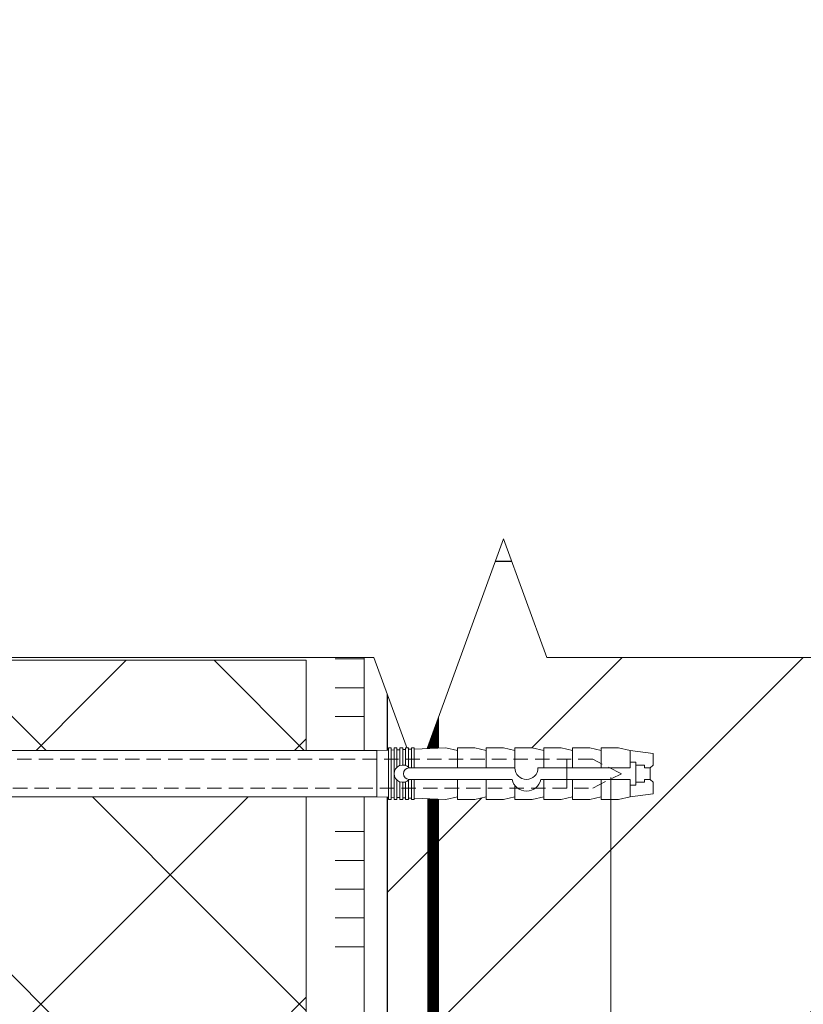
# Model space of a CAD drawing. Units: millimetres. Extents: x -127181 to 43081, y -28550 to 2974.
# Drawn here: x 12831 to 12967, y -26478 to -26307 of the extents above; entities that cross this region are included whole.
import ezdxf
from ezdxf import colors
from ezdxf.entities.mleader import LeaderData, LeaderLine
from ezdxf.math import Vec2, Vec3

# ---------------------------------------------------------------- set-up
doc = ezdxf.new("R2010")
doc.units = ezdxf.units.MM
doc.linetypes.add('HIDDEN', pattern=[0.375, 0.25, -0.125])
doc.linetypes.add('Штриховая', pattern=[6, 2, -2, 2])
doc.layers.get('0').update_dxf_attribs({"lineweight": 30})
for name, color, linetype, lineweight in [('FP-XX-МАРКИ ПОМЕЩЕНИЙ', 250, 'Continuous', 25), ('TN-ГРУНТОВКА', 6, 'Continuous', 15), ('TN-КИРПИЧ', 246, 'Continuous', 30), ('TN-КЛЕЙ', 1, 'Continuous', 15), ('TN-УТЕПЛИТЕЛЬ XPS', 252, 'Continuous', 15), ('ТН_Крепеж', 7, 'Continuous', 15)]:
    doc.layers.add(name, color=color, linetype=linetype, lineweight=lineweight)
doc.layers.add('TN-АННОТАЦИИ', color=7, linetype='Continuous', lineweight=20, true_color=0x000000)
doc.styles.add('TN-Текст', font='isocpeur.ttf')

# ---------------------------------------------------------------- blocks, each defined once
blk = doc.blocks.new('*U201')
at = {"layer": 'TN-КИРПИЧ', "lineweight": 13}
h = blk.add_hatch(dxfattribs=at)
h.set_pattern_fill('ANSI32', color=256, scale=7)
h.set_pattern_definition([(45, (-179.9999999999999, 545.0728857798608), (-47.14634463561305, 47.14634463561306), []), (45, (-148.5690899999999, 545.0728857798608), (-47.14634463561305, 47.14634463561306), [])])
h.paths.add_polyline_path([(-180, 0), (200, 0), (200, 1245.072885779861), (-180, 1245.072885779861)])
at = {"layer": 'TN-КИРПИЧ'}
blk.add_lwpolyline([(-180, 0), (200, 0), (200, 1245.072885779861), (-180, 1245.072885779861)], close=True, dxfattribs=at)
blk = doc.blocks.new('*U363')
at = {"lineweight": 9, "transparency": 33554559}
h = blk.add_hatch(dxfattribs=at)
h.set_pattern_fill('ANSI37', color=256, scale=10)
h.set_pattern_definition([(45, (-480.2058400268704, 6.951840883644065), (-22.45064030267288, 22.45064030267288), []), (135, (-480.2058400268704, 6.951840883644065), (-22.45064030267288, -22.45064030267288), [])])
h.paths.add_polyline_path([(519.7941599731223, 106.9518408836441), (-7.255309730877803e-12, 106.9519200828345), (0, 4), (519.7941599731296, 3.999920800809569)])
at = {"lineweight": 20}
blk.add_lwpolyline([(519.7941599731223, 106.9518408836441), (-7.255309730877803e-12, 106.9519200828345), (0, 4), (519.7941599731296, 3.999920800809569)], close=True, dxfattribs=at)
blk = doc.blocks.new('*U217')
at = {"color": 1, "ltscale": 100}
for points in [[(10, 0), (10, 5.000000000000001)], [(15, 0), (15, 5)], [(20, 3.944304526105059e-31), (20, 5)], [(25, 3.944304526105059e-31), (25, 5)], [(30, 0), (30, 5)], [(50, 6.531449595452577e-16), (50, 5.000000000000002)], [(55, 6.531449595452577e-16), (55, 5.000000000000001)], [(60, 6.531449595452581e-16), (60, 5.000000000000001)], [(65, 6.531449595452581e-16), (65, 5.000000000000001)], [(70, 6.531449595452577e-16), (70, 5.000000000000001)], [(90, 1.306289919090516e-15), (90, 5.000000000000002)], [(95, 1.306289919090516e-15), (95, 5.000000000000001)], [(100, 1.306289919090516e-15), (100, 5.000000000000001)], [(105, 1.306289919090516e-15), (105, 5.000000000000001)], [(110, 1.306289919090516e-15), (110, 5.000000000000001)], [(516.0000000003057, 5.97627637984411e-15), (0, -2.449293598294707e-15)]]:
    blk.add_lwpolyline(points, dxfattribs=at)
blk = doc.blocks.new('*U187')
at = {"lineweight": 0}
blk.add_wipeout([(66.81546277430915, -670.2048155648063), (-1686.379846035503, -670.2048155649645), (-1761.37984603546, -464.1440091056811), (-1911.3798460354594, -876.265622021916), (-1986.3798460354597, -670.2048155649645), (-3522.7827836973324, -670.204815566136), (-3597.782783697333, -464.14400910685436), (-3747.782783697294, -876.2656220230892), (-3822.782783697334, -670.204815566136), (-5630.704727569468, -670.2048155649827), (-5630.704727568888, -2.7284841053187847e-11), (-3822.782783697717, -1.7280399333685637e-11), (-3747.78278369735, -206.06080645805196), (-3597.7827836972942, 206.06080645810016), (-3522.782783697682, -1.7280399333685637e-11), (-1986.3798460355029, -8.185452315956354e-12), (-1911.3798460354406, -206.06080645705333), (-1761.3798460355033, 206.0608064592716), (-1686.3798460354592, -8.185452315956354e-12), (66.81546277430962, 9.094947017729282e-13)], dxfattribs=at).dxf.layer = 'FP-XX-МАРКИ ПОМЕЩЕНИЙ'
at = {"linetype": 'Continuous'}
blk.add_lwpolyline([(-5709.16262973279, -2.648416661124601e-11), (-3822.782783697715, -1.765600877810908e-11), (-3822.782783697291, -1.181809227047457e-09), (-3747.782783697308, -206.0608064580532), (-3597.782783697292, 206.0608064580998), (-3522.782783697291, -1.181812659760693e-09), (-3522.782783697715, -1.765944149134454e-11), (-1986.379846035503, -8.82701359539176e-12), (-1911.379846035484, -206.0608064570531), (-1761.379846035503, 206.0608064592728), (-1686.379846035503, -8.830446308627614e-12), (200.0000000000001, -2.288475490443975e-15)], dxfattribs=at)
blk = doc.blocks.new('Фасадный держатель_низ')
at = {"layer": 'ТН_Крепеж', "ltscale": 100}
for points in [[(-17.600000000004, -1.600000000002183), (-17.600000000004, -0.4000000000014552), (-11.20000000000255, -0.4000000000014552, -1), (-9.600000000002183, -0.4000000000014552), (-2.247213595499943, -0.4000000000050932, 0.9999999999982209), (-2.247213595498124, 0.3999999999978172), (-9.40000000000191, 0.3999999999941792, 0.8104418365837393), (-11.40000000000191, 0.3999999999978172), (-17.600000000004, 0.3999999999978172), (-17.600000000004, 1.599999999998545), (-19.20000000000437, 1.399999999997817), (-19.20000000000437, 0.5999999999985448), (-19.00000000000455, 0.3999999999978172), (-19.00000000000455, -0.4000000000014552), (-19.20000000000437, -0.6000000000021828), (-19.20000000000437, -1.400000000001455), (-17.600000000004, -1.600000000002183)], [(-2.247213595500853, -0.4000000000087311, 2.618033988731078), (-2.247213595501307, 0.4000000000014552, 2.23606797751488)]]:
    blk.add_lwpolyline(points, format="xyb", dxfattribs=at)
for points in [[(-15.60000000000355, 0.3999999999978172), (-15.60000000000355, 1.799999999995634), (-16.80000000000382, 1.799999999995634), (-17.600000000004, 1.599999999998545)], [(-13.60000000000309, 0.3999999999978172), (-13.60000000000309, 1.799999999995634), (-14.80000000000337, 1.799999999995634), (-15.60000000000355, 1.599999999998545)], [(-11.60000000000264, 0.3999999999978172), (-11.60000000000264, 1.799999999995634), (-12.80000000000291, 1.799999999995634), (-13.60000000000309, 1.599999999998545)], [(-9.600000000002638, 0.8245345387986163), (-9.600000000002638, 1.799999999995634), (-10.80000000000291, 1.799999999995634), (-11.60000000000309, 1.599999999998545)], [(-7.600000000001728, 0.3999999999941792), (-7.600000000001728, 1.799999999991996), (-8.800000000002001, 1.799999999991996), (-9.600000000002183, 1.599999999994907)], [(-5.600000000001273, 0.3999999999978172), (-5.600000000001273, 1.799999999995634), (-6.800000000001546, 1.799999999995634), (-7.600000000001728, 1.599999999998545)], [(-2.600000000000364, 1.708333333328483), (-4.800000000001091, 1.799999999995634), (-5.600000000001273, 1.599999999998545)], [(-2.400000000000546, 0.3999999999978172), (-2.400000000000546, 1.799999999995634), (-2.600000000000364, 1.799999999995634), (-2.600000000000364, 0.3999999999978172)], [(-2.199999999999818, 1.691666666662059), (-2.400000000000546, 1.69999999999709)], [(-2, 0.5656854249500611), (-2, 1.799999999995634), (-2.199999999999818, 1.799999999995634), (-2.199999999999818, 0.4472135955002159)], [(-1.800000000000182, 1.674999999995634), (-2.000000000000455, 1.683333333330665)], [(-1.600000000000364, 0.5656854249500611), (-1.600000000000364, 1.799999999995634), (-1.800000000000182, 1.799999999995634), (-1.800000000000182, 0.5999999999985448)], [(-1.400000000000546, 1.658333333332848), (-1.600000000000364, 1.666666666664241)], [(-1.399999999999636, -0.4472135955074918), (-1.399999999999636, -1.80000000000291), (-1.199999999999818, -1.80000000000291), (-1.199999999999818, 1.799999999995634), (-1.399999999999636, 1.799999999995634), (-1.399999999999636, 0.4472135955002159)], [(-1, 1.641666666662786), (-1.200000000000273, 1.649999999997817)], [(-0.8000000000001819, -1.633333333338669), (0, -1.600000000002183), (0, 1.599999999998545), (-0.8000000000001819, 1.633333333331393)], [(-17.600000000004, 0.7999999999956344), (-18.00000000000409, 0.7999999999956344), (-18.00000000000455, -0.8000000000029104), (-17.600000000004, -0.8000000000029104)], [(-18.00000000000409, 0.5999999999985448), (-18.600000000004, 0.5999999999985448), (-18.600000000004, 0.3999999999978172), (-19.00000000000455, 0.3999999999978172)], [(-18.00000000000455, -0.6000000000021828), (-18.600000000004, -0.6000000000021828), (-18.600000000004, -0.4000000000014552), (-19.00000000000455, -0.4000000000014552)], [(-15.60000000000355, -0.3999999999978172), (-15.60000000000355, -1.799999999995634), (-16.80000000000382, -1.799999999995634), (-17.600000000004, -1.599999999998545)], [(-13.60000000000309, -0.3999999999978172), (-13.60000000000309, -1.799999999995634), (-14.80000000000337, -1.799999999995634), (-15.60000000000355, -1.599999999998545)], [(-11.60000000000264, -0.3999999999978172), (-11.60000000000264, -1.799999999995634), (-12.80000000000291, -1.799999999995634), (-13.60000000000309, -1.599999999998545)], [(-9.600000000002638, -0.3999999999978172), (-9.600000000002638, -1.799999999995634), (-10.80000000000291, -1.799999999995634), (-11.60000000000309, -1.599999999998545)], [(-7.600000000001728, -0.3999999999941792), (-7.600000000001728, -1.799999999991996), (-8.800000000002001, -1.799999999991996), (-9.600000000002183, -1.599999999994907)], [(-5.600000000001273, -0.3999999999978172), (-5.600000000001273, -1.799999999995634), (-6.800000000001546, -1.799999999995634), (-7.600000000001728, -1.599999999998545)], [(-2.600000000000364, -0.4000000000050932), (-2.600000000000364, -1.80000000000291), (-2.400000000000546, -1.80000000000291), (-2.400000000000546, -0.4000000000050932)], [(-2.199999999999818, -0.4472135955074918), (-2.199999999999818, -1.80000000000291), (-2, -1.80000000000291), (-2, -0.5656854249573371)], [(-1.800000000000182, -0.6000000000058208), (-1.800000000000182, -1.80000000000291), (-1.600000000000364, -1.80000000000291), (-1.600000000000364, -0.5656854249573371)], [(-2.600000000000364, -1.708333333335759), (-4.800000000001091, -1.80000000000291), (-5.600000000001273, -1.600000000005821)], [(-2.199999999999818, -1.691666666669335), (-2.400000000000546, -1.700000000004366)], [(-1.800000000000182, -1.67500000000291), (-2.000000000000455, -1.683333333337941)], [(-1.399999999999636, -1.658333333336486), (-1.600000000000364, -1.666666666671517)], [(-1, -1.641666666670062), (-1.200000000000273, -1.650000000005093)]]:
    blk.add_lwpolyline(points, dxfattribs=at)
blk.add_lwpolyline([(-0.8000000000001819, 1.799999999995634), (-1, 1.799999999995634), (-1, -1.80000000000291), (-0.8000000000001819, -1.80000000000291)], close=True, dxfattribs=at)
at = {"layer": 'ТН_Крепеж', "linetype": 'HIDDEN', "ltscale": 10}
blk.add_lwpolyline([(-13.19999999999982, 0.999999999996362), (-13.19999999999982, -1.000000000003638)], dxfattribs=at)
blk = doc.blocks.new('Фасадный держатель_верх')
at = {"layer": 'ТН_Крепеж', "ltscale": 100}
for points in [[(9.400000000002365, 12.00000000000364), (10.20000000000255, 12.00000000000364), (10.20000000000255, -12.00000000000364), (9.400000000002365, -12.00000000000364)], [(0.2000000000002728, 1.799999999999272), (0, 1.799999999999272), (0, -1.799999999999272), (0.2000000000002728, -1.799999999999272)], [(0.6000000000003638, 1.799999999999272), (0.4000000000005457, 1.799999999999272), (0.4000000000005457, -1.799999999999272), (0.6000000000003638, -1.799999999999272)], [(1.000000000000455, 1.799999999999272), (0.8000000000001819, 1.799999999999272), (0.8000000000001819, -1.799999999999272), (1.000000000000455, -1.799999999999272)]]:
    blk.add_lwpolyline(points, close=True, dxfattribs=at)
for points in [[(9.400000000002365, 3.200000000000728), (5.000000000001364, 3.200000000000728), (3.000000000000909, 1.600000000002183), (3.000000000000909, -1.599999999998545), (5.000000000001364, -3.200000000000728), (9.400000000002365, -3.200000000000728)], [(9.400000000002365, 2.799999999999272), (5.000000000001364, 2.799999999999272), (3.000000000000909, 1.600000000002183)], [(5.000000000001364, 2.799999999999272), (5.000000000001364, 0.2000000000007276)], [(0.4000000000005457, 1.600000000002183), (0.2000000000002728, 1.600000000002183)], [(0.8000000000001819, 1.600000000002183), (0.6000000000003638, 1.600000000002183)], [(3.000000000000909, 1.600000000002183), (1.000000000000455, 1.600000000002183)], [(9.400000000002365, -0.2000000000007276), (5.000000000001364, -0.2000000000007276), (3.000000000000909, 3.637978807091713e-12), (5.000000000001364, 0.2000000000007276), (9.400000000002365, 0.1999999999970896)], [(5.000000000001364, -0.2000000000007276), (5.000000000001364, -2.799999999999272)], [(0.4000000000005457, -1.599999999998545), (0.2000000000002728, -1.599999999998545)], [(0.8000000000001819, -1.599999999998545), (0.6000000000003638, -1.599999999998545)], [(3.000000000000909, -1.599999999998545), (1.000000000000455, -1.599999999998545)], [(9.400000000002365, -2.799999999999272), (5.000000000001364, -2.799999999999272), (3.000000000000909, -1.599999999998545)]]:
    blk.add_lwpolyline(points, dxfattribs=at)
blk = doc.blocks.new('*U47')
at = {"color": 1, "lineweight": 0}
blk.add_wipeout([(2.0000000000018083, -29.00000000002359), (1.3677374075339262e-12, -29.00000000002359), (1.3687245071952362e-12, -7.000000000016314), (-11.000000000001146, -7.000000000016314), (-16.000000000004544, -3.0000000000199805), (-21.00000000000342, -3.0000000000199805), (-21.00000000000342, -3.500000000012733), (-21.500000000004118, -3.500000000012733), (-21.500000000004118, -3.0000000000199805), (-22.000000000003663, -3.0000000000199805), (-22.000000000003663, -3.500000000012733), (-22.500000000003173, -3.500000000012733), (-22.500000000003173, -3.0000000000199805), (-23.000000000003876, -3.0000000000199805), (-23.000000000003876, -3.500000000012733), (-23.500000000004544, -3.500000000012733), (-23.500000000004544, -3.000000000014552), (-109.21458641874268, -3.0000000000118234), (-111.21458641900507, -3.0833333333548296), (-111.21458641900507, -3.5000000000154046), (-111.7145864190046, -3.5000000000154046), (-111.7145864190046, -3.1041666666833407), (-112.21458641900415, -3.125000000020833), (-112.21458641900415, -3.5000000000154046), (-112.71458641900368, -3.5000000000154046), (-112.71456084371232, -3.146447140406025), (-113.2145864190055, -3.1666666666869503), (-113.2145864190055, -3.5000000000154046), (-113.71458641900507, -3.5000000000154046), (-113.71458641900507, -3.1875000000154614), (-114.21458641900459, -3.208333333352954), (-114.21458641900459, -3.5000000000154046), (-114.71458641900415, -3.5000000000154046), (-114.71458641900415, -3.2291666666814933), (-115.21458641900601, -3.250000000019071), (-115.21458641900601, -3.5000000000154046), (-115.7145864190055, -3.5000000000154046), (-115.7145864190055, -3.2708333333475537), (-121.21458641900732, -3.5000000000154046), (-123.2145864190078, -3.0000000000227374), (-123.2145864190078, -3.5000000000154046), (-126.21458641900847, -3.5000000000154046), (-128.21458641900892, -3.0000000000227374), (-128.21458641900892, -3.5000000000063665), (-131.21458641900958, -3.5000000000063665), (-133.21458641901117, -3.00000000001333), (-133.21458641901117, -3.5000000000154046), (-136.21458641901188, -3.5000000000154046), (-138.21458641901117, -3.000000000022993), (-138.21458641901117, -3.5000000000154046), (-141.21458641901188, -3.5000000000154046), (-143.2145864190123, -3.0000000000227374), (-143.2145864190123, -3.5000000000154046), (-146.21458641901302, -3.5000000000154046), (-148.21458641901344, -3.0000000000227374), (-148.21458641901344, -3.5000000000154046), (-151.21458641901415, -3.5000000000154046), (-153.2145864190146, -3.0000000000227374), (-157.21458641901546, -2.5000000000208615), (-157.21458641901546, -0.500000000022709), (-156.714586419016, -2.0889956431346945e-11), (-156.714586419016, 1.9999999999773195), (-157.21458641901546, 2.49999999997911), (-157.21458641901546, 4.499999999977291), (-153.2145864190146, 4.99999999997911), (-151.21458641901415, 5.499999999962739), (-148.21458641901344, 5.499999999962739), (-148.21458641901344, 4.999999999970015), (-146.21458641901302, 5.499999999962739), (-143.2145864190123, 5.499999999962739), (-143.2145864190123, 4.999999999970015), (-141.21458641901188, 5.499999999962739), (-138.21458641901117, 5.499999999962739), (-138.21458641901236, 4.999999999970015), (-136.21458641901188, 5.499999999962739), (-133.21458641901117, 5.499999999962739), (-133.21458641901117, 4.999999999960636), (-131.21458641900958, 5.499999999953644), (-128.21458641900892, 5.499999999953644), (-128.21458641900892, 4.999999999970015), (-126.21458641900847, 5.499999999962739), (-123.2145864190078, 5.499999999962739), (-123.2145864190078, 4.999999999988233), (-121.21458641900732, 5.4999999999809575), (-115.7145864190055, 5.270833333313078), (-115.71458641900553, 5.4999999999809575), (-115.21458641900601, 5.4999999999809575), (-115.21458641900601, 5.249999999984567), (-114.71458641900415, 5.229166666646989), (-114.71458641900415, 5.4999999999809575), (-114.21458641900459, 5.4999999999809575), (-114.21458641900459, 5.20833333331845), (-113.71458641900507, 5.187499999980901), (-113.71458641900507, 5.4999999999809575), (-113.2145864190055, 5.4999999999809575), (-113.2145864190055, 5.166666666652475), (-112.71458641900368, 5.145833333314869), (-112.71458641900368, 5.4999999999809575), (-112.21458641900415, 5.4999999999809575), (-112.21458641900527, 5.124999999986358), (-111.7145864190046, 5.104166666648808), (-111.7145864190046, 5.4999999999809575), (-111.21458641900507, 5.4999999999809575), (-111.21458641900507, 5.083333333320326), (-109.2145864190046, 4.999999999988233), (-23.500000000004544, 4.9999999999854765), (-23.500000000004544, 5.4999999999836575), (-23.000000000003876, 5.4999999999836575), (-23.000000000003876, 4.999999999981867), (-22.500000000003173, 4.999999999981867), (-22.500000000003173, 5.4999999999836575), (-22.000000000003663, 5.4999999999836575), (-22.000000000003663, 4.999999999981867), (-21.500000000004118, 4.999999999981867), (-21.500000000004118, 5.4999999999836575), (-21.00000000000342, 5.4999999999836575), (-21.00000000000342, 4.999999999981867), (-16.000000000010683, 4.999999999981867), (-11.000000000001146, 8.999999999987324), (1.3694423978580074e-12, 8.999999999987324), (1.3704294975193174e-12, 30.9999999999946), (2.000000000001811, 30.9999999999946)], dxfattribs=at)
at = {"color": 7, "linetype": 'HIDDEN', "ltscale": 10}
blk.add_lwpolyline([(-2.500000000004547, 0.9999999999854481), (-3.000000000004547, -5.000000000014552), (-5.500000000004547, -5.000000000014553, 1), (-6.500000000004547, -5.000000000014552), (-12.62500000000455, -5.000000000014551), (-16.00000000000455, -3.000000000014551), (-16.00000000000455, -1.500000000014551), (-146.7145864190118, -1.500000000011819), (-151.7145864190118, 0.9999999999881813), (-146.7145864190118, 3.499999999988173), (-16.00000000000455, 3.499999999985449), (-16.00000000000455, 4.999999999985449), (-12.62500000000455, 6.999999999985449), (-6.500000000004547, 6.999999999985447, 1), (-5.500000000004547, 6.999999999985447), (-3.000000000004547, 6.999999999985447), (-2.500000000004547, 0.9999999999854481)], format="xyb", dxfattribs=at)
at = {"color": 7, "ltscale": 100}
for points in [[(-23.50000000000455, 4.999999999985449), (-109.2145864190045, 4.999999999988169)], [(-23.50000000000455, -3.000000000014552), (-109.2145864190045, -3.000000000011831)]]:
    blk.add_lwpolyline(points, dxfattribs=at)
at = {"color": 7, "xscale": -2.5, "yscale": 2.5, "zscale": 2.5, "rotation": 180}
for name, p in [('Фасадный держатель_верх', (-23.50000000000455, 0.9999999999854495)), ('Фасадный держатель_низ', (-109.2145864190045, 0.9999999999736172))]:
    blk.add_blockref(name, p, dxfattribs=at)
blk = doc.blocks.new('_DotSmall')
at = {"color": 0, "linetype": 'ByBlock', "const_width": 0.5}
blk.add_lwpolyline([(-0.0625, 0, 1), (0.0625, 0, 1)], format="xyb", close=True, dxfattribs=at)

msp = doc.modelspace()

# ---------------------------------------------------------------- linework, layer by layer
at = {"layer": 'TN-ГРУНТОВКА', "linetype": 'Штриховая', "ltscale": 0.5}
msp.add_lwpolyline([(12902.976537624, -27001.16901998976, 2, 2, 0), (12902.976537624, -26401.16901998977, 2, 2, 0)], format="xyseb", dxfattribs=at)

# ---------------------------------------------------------------- block references
at = {"rotation": 180}
msp.add_blockref('*U201', (13094.97631977555, -26401.16901999233), dxfattribs=at)
at = {"layer": 'TN-КЛЕЙ', "ltscale": 100, "xscale": -1, "rotation": 90}
msp.add_blockref('*U217', (12890.97631977555, -26358.07658556473), dxfattribs=at)
at = {"layer": 'TN-УТЕПЛИТЕЛЬ XPS', "ltscale": 100, "rotation": 90.00000000000001}
msp.add_blockref('*U363', (12884.92823985838, -26938.09887544636), dxfattribs=at)

# ---------------------------------------------------------------- next in the draw order: block references
at = {"layer": 'TN-АННОТАЦИИ', "xscale": 0.1, "yscale": 0.1, "zscale": 0.1, "rotation": 180}
msp.add_blockref('*U187', (12724.06005680227, -26417.80471817711), dxfattribs=at)

# ---------------------------------------------------------------- next in the draw order: block references
at = {"layer": 'ТН_Крепеж', "ltscale": 100, "xscale": -1}
msp.add_blockref('*U47', (12783.97631977554, -26439.01191113241), dxfattribs=at)

# ---------------------------------------------------------------- next in the draw order: leaders
at = {"layer": 'TN-АННОТАЦИИ'}
ml = msp.add_multileader_mtext('Standard', dxfattribs=at)
ml.set_content('Краска фасадная силиконовая ТЕХНОНИКОЛЬ 901', color=256, style='TN-Текст')
ml.set_leader_properties(color=256, linetype='ByLayer', lineweight=-1)
ml.set_arrow_properties(name='DOTSMALL')
ml.build(insert=Vec2(0, 0))
ml.multileader.update_dxf_attribs({"text_left_attachment_type": 6, "text_right_attachment_type": 6, "dogleg_length": 100, "arrow_head_size": 50, "scale": 10})
ctx = ml.context
ctx.base_point, ctx.scale, ctx.char_height, ctx.arrow_head_size, ctx.landing_gap_size, ctx.plane_origin = Vec3(12343.13008054742, -26025.11283021051), 10, 25, 50, 0, Vec3(10232.42306030132, -27131.09934415592)
ctx.left_attachment, ctx.right_attachment, ctx.text_align_type = 6, 6, 1
notes = []
notes.append((ctx, [(1, (1, 1, 0), (12334.95076145296, -26025.11283021051), (1, 0), 8.179319094457314, [(0, [(12724.09106006147, -26641.16902041708), (12335.01594434346, -26641.16902041708)], 0, [])])]))
ctx.mtext.insert, ctx.mtext.alignment, ctx.mtext.line_spacing_style, ctx.mtext.flow_direction = Vec3(12730.63008054742, -25992.61283021051), 2, 2, 5
ml = msp.add_multileader_mtext('Standard', dxfattribs=at)
ml.set_content('Декоративная минеральная штукатурка ТЕХНОНИКОЛЬ 302', color=256, style='TN-Текст')
ml.set_leader_properties(color=256, linetype='ByLayer', lineweight=-1)
ml.set_arrow_properties(name='DOTSMALL')
ml.build(insert=Vec2(0, 0))
ml.multileader.update_dxf_attribs({"text_left_attachment_type": 6, "text_right_attachment_type": 6, "dogleg_length": 100, "arrow_head_size": 50, "scale": 10})
ctx = ml.context
ctx.base_point, ctx.scale, ctx.char_height, ctx.arrow_head_size, ctx.landing_gap_size, ctx.plane_origin = Vec3(12343.13256426719, -26065.11283021051), 10, 25, 50, 0, Vec3(10232.42554402109, -27171.09934415592)
ctx.left_attachment, ctx.right_attachment, ctx.text_align_type = 6, 6, 1
notes.append((ctx, [(1, (1, 1, 0), (12334.95324517274, -26065.11283021051), (1, 0), 8.179319094457314, [(0, [(12739.63913563579, -26641.16902043858), (12335.01594434347, -26641.16902043858)], 0, [])])]))
ctx.mtext.insert, ctx.mtext.alignment, ctx.mtext.line_spacing_style, ctx.mtext.flow_direction = Vec3(12816.88256426719, -26032.61283021051), 2, 2, 5
ml = msp.add_multileader_mtext('Standard', dxfattribs=at)
ml.set_content('Грунтовка фасадная универсальная ТЕХНОНИКОЛЬ 010', color=256, style='TN-Текст')
ml.set_leader_properties(color=256, linetype='ByLayer', lineweight=-1)
ml.set_arrow_properties(name='DOTSMALL')
ml.build(insert=Vec2(0, 0))
ml.multileader.update_dxf_attribs({"text_left_attachment_type": 6, "text_right_attachment_type": 6, "dogleg_length": 100, "arrow_head_size": 50, "scale": 10})
ctx = ml.context
ctx.base_point, ctx.scale, ctx.char_height, ctx.arrow_head_size, ctx.landing_gap_size, ctx.plane_origin = Vec3(12343.13504798696, -26105.11283021051), 10, 25, 50, 0, Vec3(10232.42802774086, -27211.09934415592)
ctx.left_attachment, ctx.right_attachment, ctx.text_align_type = 6, 6, 1
notes.append((ctx, [(1, (1, 1, 0), (12334.95572889251, -26105.11283021051), (1, 0), 8.179319094457314, [(0, [(12751.908434342, -26641.16902043858), (12335.01594434347, -26641.16902043858)], 0, [])])]))
ctx.mtext.insert, ctx.mtext.alignment, ctx.mtext.line_spacing_style, ctx.mtext.flow_direction = Vec3(12776.88504798696, -26072.61283021051), 2, 2, 5
ml = msp.add_multileader_mtext('Standard', dxfattribs=at)
ml.set_content('Сетка фасадная ТЕХНОНИКОЛЬ 2000', color=256, style='TN-Текст')
ml.set_leader_properties(color=256, linetype='ByLayer', lineweight=-1)
ml.set_arrow_properties(name='DOTSMALL')
ml.build(insert=Vec2(0, 0))
ml.multileader.update_dxf_attribs({"text_left_attachment_type": 6, "text_right_attachment_type": 6, "dogleg_length": 100, "arrow_head_size": 50, "scale": 10})
ctx = ml.context
ctx.base_point, ctx.scale, ctx.char_height, ctx.arrow_head_size, ctx.landing_gap_size, ctx.plane_origin = Vec3(12343.13753170674, -26145.11283021051), 10, 25, 50, 0, Vec3(10232.43051146064, -27251.09934415592)
ctx.left_attachment, ctx.right_attachment, ctx.text_align_type = 6, 6, 1
notes.append((ctx, [(1, (1, 1, 0), (12334.95821261228, -26145.11283021051), (1, 0), 8.179319094457314, [(0, [(12757.97631977555, -26641.16902043859), (12335.01594434347, -26641.16902043858)], 0, [])])]))
ctx.mtext.insert, ctx.mtext.alignment, ctx.mtext.line_spacing_style, ctx.mtext.flow_direction = Vec3(12630.63753170674, -26112.61283021051), 2, 2, 5
ml = msp.add_multileader_mtext('Standard', dxfattribs=at)
ml.set_content('Штукатурно-клеевая смесь ТЕХНОНИКОЛЬ 220 для плит из XPS', color=256, style='TN-Текст')
ml.set_leader_properties(color=256, linetype='ByLayer', lineweight=-1)
ml.set_arrow_properties(name='DOTSMALL')
ml.build(insert=Vec2(0, 0))
ml.multileader.update_dxf_attribs({"text_left_attachment_type": 6, "text_right_attachment_type": 6, "dogleg_length": 100, "arrow_head_size": 50, "scale": 10})
ctx = ml.context
ctx.base_point, ctx.scale, ctx.char_height, ctx.arrow_head_size, ctx.landing_gap_size, ctx.plane_origin = Vec3(12343.13753170674, -26185.11283021051), 10, 25, 50, 0, Vec3(10232.43051146064, -27291.09934415592)
ctx.left_attachment, ctx.right_attachment, ctx.text_align_type = 6, 6, 1
notes.append((ctx, [(1, (1, 1, 0), (12334.95821261228, -26185.11283021051), (1, 0), 8.179319094457314, [(0, [(12768.38551841969, -26641.16902043571), (12334.95821113824, -26641.16902043571)], 0, [])])]))
ctx.mtext.insert, ctx.mtext.alignment, ctx.mtext.line_spacing_style, ctx.mtext.flow_direction = Vec3(12852.51253170674, -26152.61283021051), 2, 2, 5
ml = msp.add_multileader_mtext('Standard', dxfattribs=at)
ml.set_content('XPS ТЕХНОНИКОЛЬ CARBON ECO FAS', color=256, style='TN-Текст')
ml.set_leader_properties(color=256, linetype='ByLayer', lineweight=-1)
ml.set_arrow_properties(name='DOTSMALL')
ml.build(insert=Vec2(0, 0))
ml.multileader.update_dxf_attribs({"text_left_attachment_type": 6, "text_right_attachment_type": 6, "dogleg_length": 100, "arrow_head_size": 50, "scale": 10})
ctx = ml.context
ctx.base_point, ctx.scale, ctx.char_height, ctx.arrow_head_size, ctx.landing_gap_size, ctx.plane_origin = Vec3(12343.13753170674, -26225.11283021051), 10, 25, 50, 0, Vec3(10232.43051146064, -27331.09934415592)
ctx.left_attachment, ctx.right_attachment, ctx.text_align_type = 6, 6, 1
notes.append((ctx, [(1, (1, 1, 0), (12334.95821261228, -26225.11283021051), (1, 0), 8.179319094457314, [(0, [(12828.91452784809, -26641.16902043571), (12335.01594434346, -26641.16902042073)], 0, [])])]))
ctx.mtext.insert, ctx.mtext.alignment, ctx.mtext.line_spacing_style, ctx.mtext.flow_direction = Vec3(12629.38753170674, -26195.11283021051), 2, 2, 5
ml = msp.add_multileader_mtext('Standard', dxfattribs=at)
ml.set_content('Штукатурно-клеевая смесь ТЕХНОНИКОЛЬ 220 для плит из XPS', color=256, style='TN-Текст')
ml.set_leader_properties(color=256, linetype='ByLayer', lineweight=-1)
ml.set_arrow_properties(name='DOTSMALL')
ml.build(insert=Vec2(0, 0))
ml.multileader.update_dxf_attribs({"text_left_attachment_type": 6, "text_right_attachment_type": 6, "dogleg_length": 100, "arrow_head_size": 50, "scale": 10})
ctx = ml.context
ctx.base_point, ctx.scale, ctx.char_height, ctx.arrow_head_size, ctx.landing_gap_size, ctx.plane_origin = Vec3(12343.13753170674, -26265.11283021051), 10, 25, 50, 0, Vec3(10232.43051146064, -27371.09934415592)
ctx.left_attachment, ctx.right_attachment, ctx.text_align_type = 6, 6, 1
notes.append((ctx, [(1, (1, 1, 0), (12334.95821261228, -26265.11283021051), (1, 0), 8.179319094457314, [(0, [(12890.97631977555, -26641.16902043571), (12335.01594434347, -26641.16902043571)], 0, [])])]))
ctx.mtext.insert, ctx.mtext.alignment, ctx.mtext.line_spacing_style, ctx.mtext.flow_direction = Vec3(12852.51253170674, -26232.61283021051), 2, 2, 5
ml = msp.add_multileader_mtext('Standard', dxfattribs=at)
ml.set_content('Грунтовка фасадная универсальная ТЕХНОНИКОЛЬ 010', color=256, style='TN-Текст')
ml.set_leader_properties(color=256, linetype='ByLayer', lineweight=-1)
ml.set_arrow_properties(name='DOTSMALL')
ml.build(insert=Vec2(0, 0))
ml.multileader.update_dxf_attribs({"text_left_attachment_type": 6, "text_right_attachment_type": 6, "dogleg_length": 100, "arrow_head_size": 50, "scale": 10})
ctx = ml.context
ctx.base_point, ctx.scale, ctx.char_height, ctx.arrow_head_size, ctx.landing_gap_size, ctx.plane_origin = Vec3(12343.13753170674, -26305.11283021051), 10, 25, 50, 0, Vec3(10232.43051146064, -27411.09934415592)
ctx.left_attachment, ctx.right_attachment, ctx.text_align_type = 6, 6, 1
notes.append((ctx, [(1, (1, 1, 0), (12334.95821261228, -26305.11283021051), (1, 0), 8.179319094457314, [(0, [(12902.976537624, -26641.16902043571), (12335.01594434347, -26641.16902043571)], 0, [])])]))
ctx.mtext.insert, ctx.mtext.alignment, ctx.mtext.line_spacing_style, ctx.mtext.flow_direction = Vec3(12776.88753170674, -26272.61283021051), 2, 2, 5
ml = msp.add_multileader_mtext('Standard', dxfattribs=at)
ml.set_content('Наружная стена', color=256, style='TN-Текст')
ml.set_leader_properties(color=256, linetype='ByLayer', lineweight=-1)
ml.set_arrow_properties(name='DOTSMALL')
ml.build(insert=Vec2(0, 0))
ml.multileader.update_dxf_attribs({"text_left_attachment_type": 6, "text_right_attachment_type": 6, "dogleg_length": 100, "arrow_head_size": 50, "scale": 10})
ctx = ml.context
ctx.base_point, ctx.scale, ctx.char_height, ctx.arrow_head_size, ctx.landing_gap_size, ctx.plane_origin = Vec3(12343.13753196572, -26345.11283021051), 10, 25, 50, 0, Vec3(10232.43051171962, -27411.09934415592)
ctx.left_attachment, ctx.right_attachment, ctx.text_align_type = 6, 6, 1
notes.append((ctx, [(1, (1, 1, 0), (12334.95821287126, -26345.11283021051), (1, 0), 8.179319094457314, [(0, [(13079.88273380425, -26641.16902043571), (12334.95821287126, -26641.16902043571)], 0, [])])]))
ctx.mtext.insert, ctx.mtext.alignment, ctx.mtext.line_spacing_style, ctx.mtext.flow_direction = Vec3(12470.63753196572, -26312.61283021051), 2, 2, 5
ml = msp.add_multileader_mtext('Standard', dxfattribs=at)
ml.set_content('Анкер с тарельчатым\\Pдюбелем', color=256, style='TN-Текст')
ml.set_leader_properties(color=256, linetype='ByLayer', lineweight=-1)
ml.set_arrow_properties(name='DOTSMALL')
ml.build(insert=Vec2(0, 0))
ml.multileader.update_dxf_attribs({"text_left_attachment_type": 6, "text_right_attachment_type": 6, "dogleg_length": 100, "arrow_head_size": 40, "scale": 10})
ctx = ml.context
ctx.base_point, ctx.scale, ctx.char_height, ctx.arrow_head_size, ctx.landing_gap_size, ctx.plane_origin, ctx.plane_x_axis, ctx.plane_y_axis = Vec3(13318.03746666728, -26703.62994021951), 10, 25, 40, 0, Vec3(11356.37206361609, -27466.65439222754), Vec3(1, 2.449293598294706e-16), Vec3(-2.449293598294706e-16, 1)
ctx.left_attachment, ctx.right_attachment, ctx.text_align_type = 6, 6, 1
notes.append((ctx, [(1, (1, 1, 0), (13309.85814757282, -26703.62994021951), (1, 2.449293598294706e-16), 8.179319094457314, [(0, [(12933.84717727075, -26788.99845002664), (12933.84717727075, -26703.62994021951), (12933.84717727075, -26438.67670675823), (12933.84717727075, -26703.62994021951)], 0, [])])]))
ctx.mtext.insert, ctx.mtext.text_direction, ctx.mtext.rotation, ctx.mtext.alignment, ctx.mtext.line_spacing_style, ctx.mtext.flow_direction = Vec3(13490.53746666728, -26673.62994021951), Vec3(1, 2.449293598294706e-16), 2.449293598294706e-16, 2, 2, 5
for ctx, leaders in notes:
    for number, flags, end, landing, length, lines in leaders:
        leader = LeaderData()
        leader.index, (leader.has_last_leader_line, leader.has_dogleg_vector, leader.attachment_direction) = number, flags
        leader.last_leader_point, leader.dogleg_vector, leader.dogleg_length = Vec3(end), Vec3(landing), length
        for number, points, colour, breaks in lines:
            line = LeaderLine()
            line.index, line.vertices, line.color, line.breaks = number, Vec3.list(points), colors.encode_raw_color(colour), breaks
            leader.lines.append(line)
        ctx.leaders.append(leader)

doc.saveas('drawing.dxf')
